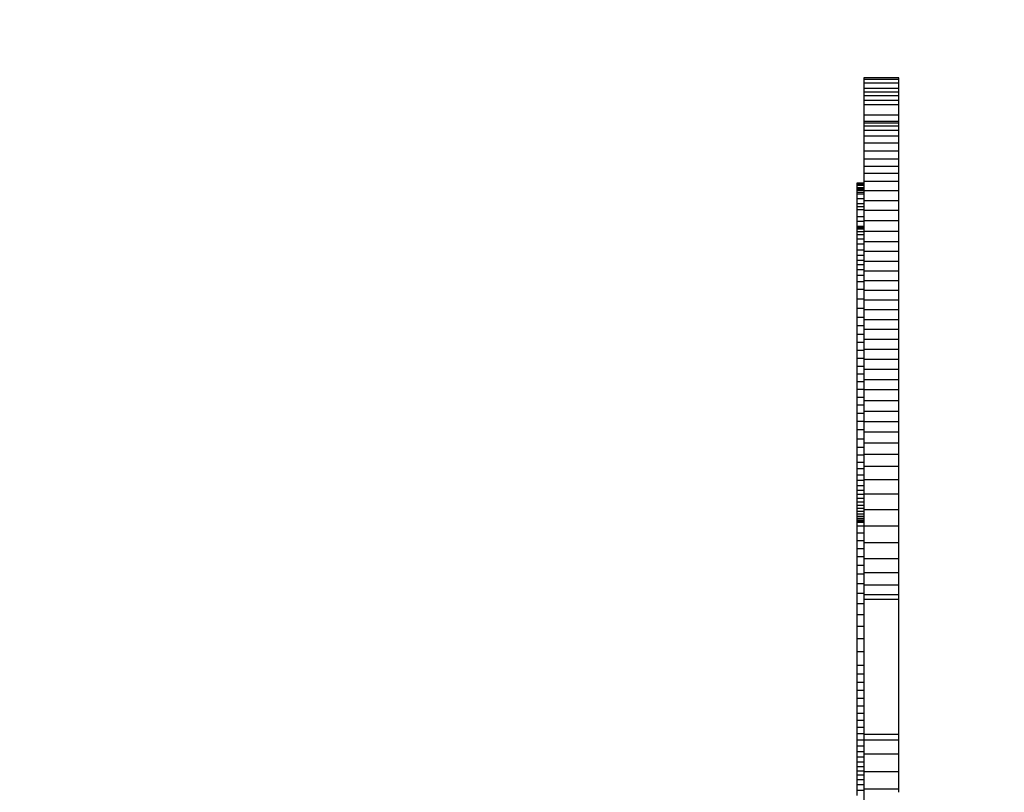
# Model space of a CAD drawing. Units: millimetres. Extents: x -9678 to 5652, y -6019 to 9927.
# Drawn here: x -3815 to -3534, y 3249 to 3469 of the extents above; entities that cross this region are included whole.
import ezdxf

# ---------------------------------------------------------------- set-up
doc = ezdxf.new("R2010")
doc.units = ezdxf.units.MM
doc.styles.get("Standard").update_dxf_attribs({"font": 'arial.ttf'})
doc.dimstyles.new('Kopia ISO-25', dxfattribs={"dimtxt": 300, "dimasz": 120, "dimexe": 1.25, "dimexo": 0.625, "dimgap": 100, "dimtad": 1, "dimlfac": 0.001, "dimrnd": 0.1, "dimtxsty": 'Standard', "dimblk": 'ARCHTICK', "dimcen": 2.5, "dimadec": 0, "dimazin": 0, "dimtfac": 1, "dimtmove": 0, "dimatfit": 3, "dimfxl": 1, "dimarcsym": 0})

# ---------------------------------------------------------------- blocks, each defined once
blk = doc.blocks.new('_ARCHTICK')
at = {"color": 0, "linetype": 'ByBlock', "lineweight": -2}
blk.add_solid([(0.3977, 0.3094), (0.3094, 0.3977), (-0.3094, -0.3977), (-0.3977, -0.3094)], dxfattribs=at)
blk = doc.blocks.new('*D6')
at = {"color": 0, "lineweight": -2}
for p, q in [((1280.02, 5461.5), (-9202.52, 5461.5)), ((-9201.27, 5461.5), (-9201.27, -3667.45)), ((-885.04, -3667.45), (-9202.52, -3667.45))]:
    blk.add_line(p, q, dxfattribs=at)
at = {"layer": 'Defpoints', "color": 0}
for p in [(1280.65, 5461.5), (-9201.27, -3667.45), (-884.42, -3667.45)]:
    blk.add_point(p, dxfattribs=at)
at = {"color": 0, "lineweight": -2, "xscale": 120, "yscale": 120, "zscale": 120}
for p, rotation in [((-9201.27, 5461.5), 90), ((-9201.27, -3667.45), 270)]:
    blk.add_blockref('_ARCHTICK', p, dxfattribs=dict(at, rotation=rotation))
at = {"color": 0, "insert": (-9481.56, 897.03), "char_height": 300, "attachment_point": 5, "rotation": 90}
blk.add_mtext('9,1m', dxfattribs=at)
blk = doc.blocks.new('*D7')
at = {"color": 0, "lineweight": -2}
for p, q in [((1252.52, 3893.79), (-8245.05, 3893.79)), ((-8243.8, 3893.79), (-8243.8, -2164.51)), ((-652.04, -2164.51), (-8245.05, -2164.51))]:
    blk.add_line(p, q, dxfattribs=at)
at = {"layer": 'Defpoints', "color": 0}
for p in [(1253.15, 3893.79), (-8243.8, -2164.51), (-651.42, -2164.51)]:
    blk.add_point(p, dxfattribs=at)
at = {"color": 0, "lineweight": -2, "xscale": 120, "yscale": 120, "zscale": 120}
for p, rotation in [((-8243.8, 3893.79), 90), ((-8243.8, -2164.51), 270)]:
    blk.add_blockref('_ARCHTICK', p, dxfattribs=dict(at, rotation=rotation))
at = {"color": 0, "insert": (-8524.09, 864.64), "char_height": 300, "attachment_point": 5, "rotation": 90}
blk.add_mtext('6,1m', dxfattribs=at)

msp = doc.modelspace()

# ---------------------------------------------------------------- linework, layer by layer
for p, q in [((-3574.48, 3452.44), (-3574.48, 3451.988)), ((-3564.48, 3452.44), (-3574.48, 3452.44)), ((-3574.48, 3451.988), (-3564.48, 3451.988)), ((-3574.48, 3451.988), (-3574.48, 3450.99)), ((-3574.48, 3450.99), (-3564.48, 3450.99)), ((-3574.48, 3450.99), (-3574.48, 3449.441)), ((-3564.48, 3451.988), (-3564.48, 3452.44)), ((-3564.48, 3450.99), (-3564.48, 3451.988)), ((-3564.48, 3449.441), (-3564.48, 3450.99)), ((-3574.48, 3449.441), (-3564.48, 3449.441)), ((-3574.48, 3449.441), (-3574.48, 3448.4)), ((-3574.48, 3448.4), (-3564.48, 3448.4)), ((-3574.48, 3448.4), (-3574.48, 3447.37)), ((-3574.48, 3447.37), (-3564.48, 3447.37)), ((-3574.48, 3447.37), (-3574.48, 3446.088)), ((-3564.48, 3448.4), (-3564.48, 3449.441)), ((-3564.48, 3447.37), (-3564.48, 3448.4)), ((-3564.48, 3446.088), (-3564.48, 3447.37)), ((-3574.48, 3446.088), (-3564.48, 3446.088)), ((-3574.48, 3446.088), (-3574.48, 3444.836)), ((-3574.48, 3444.836), (-3564.48, 3444.836)), ((-3574.48, 3444.836), (-3574.48, 3441.914)), ((-3564.48, 3444.836), (-3564.48, 3446.088)), ((-3564.48, 3441.914), (-3564.48, 3444.836)), ((-3574.48, 3441.914), (-3564.48, 3441.914)), ((-3574.48, 3441.914), (-3574.48, 3439.998)), ((-3564.48, 3439.998), (-3564.48, 3441.914)), ((-3574.48, 3439.998), (-3574.48, 3439.621)), ((-3564.48, 3439.998), (-3574.48, 3439.998)), ((-3574.48, 3439.621), (-3564.48, 3439.621)), ((-3574.48, 3439.621), (-3574.48, 3438.763)), ((-3564.48, 3439.621), (-3564.48, 3439.998)), ((-3564.48, 3438.763), (-3564.48, 3439.621)), ((-3574.48, 3438.763), (-3564.48, 3438.763)), ((-3574.48, 3438.763), (-3574.48, 3437.484)), ((-3574.48, 3437.484), (-3564.48, 3437.484)), ((-3574.48, 3437.484), (-3574.48, 3435.842)), ((-3564.48, 3437.484), (-3564.48, 3438.763)), ((-3564.48, 3435.842), (-3564.48, 3437.484)), ((-3574.48, 3435.842), (-3564.48, 3435.842)), ((-3574.48, 3435.842), (-3574.48, 3433.886)), ((-3574.48, 3433.886), (-3564.48, 3433.886)), ((-3574.48, 3433.886), (-3574.48, 3431.651)), ((-3564.48, 3433.886), (-3564.48, 3435.842)), ((-3564.48, 3431.651), (-3564.48, 3433.886)), ((-3574.48, 3431.651), (-3564.48, 3431.651)), ((-3574.48, 3431.651), (-3574.48, 3429.285)), ((-3564.48, 3429.285), (-3564.48, 3431.651)), ((-3574.48, 3429.285), (-3564.48, 3429.285)), ((-3574.48, 3429.285), (-3574.48, 3427.257)), ((-3564.48, 3427.257), (-3564.48, 3429.285)), ((-3574.48, 3427.257), (-3564.48, 3427.257)), ((-3574.48, 3427.257), (-3574.48, 3425.243)), ((-3574.48, 3425.243), (-3564.48, 3425.243)), ((-3574.48, 3425.243), (-3574.48, 3422.927)), ((-3564.48, 3425.243), (-3564.48, 3427.257)), ((-3564.48, 3422.927), (-3564.48, 3425.243)), ((-3576.48, 3422.425), (-3576.48, 3422.235)), ((-3574.48, 3422.425), (-3576.48, 3422.425)), ((-3576.48, 3422.235), (-3574.48, 3422.235)), ((-3576.48, 3422.235), (-3576.48, 3421.83)), ((-3574.48, 3422.927), (-3564.48, 3422.927)), ((-3574.48, 3422.927), (-3574.48, 3420.303)), ((-3564.48, 3420.303), (-3564.48, 3422.927)), ((-3576.48, 3421.83), (-3574.48, 3421.83)), ((-3576.48, 3421.83), (-3576.48, 3421.208)), ((-3576.48, 3421.208), (-3574.48, 3421.208)), ((-3576.48, 3421.208), (-3576.48, 3420.789)), ((-3576.48, 3420.789), (-3574.48, 3420.789)), ((-3576.48, 3420.789), (-3576.48, 3420.371)), ((-3576.48, 3420.371), (-3574.48, 3420.371)), ((-3576.48, 3420.371), (-3576.48, 3419.844)), ((-3576.48, 3419.844), (-3574.48, 3419.844)), ((-3576.48, 3419.844), (-3576.48, 3419.317)), ((-3576.48, 3419.317), (-3574.48, 3419.317)), ((-3576.48, 3419.317), (-3576.48, 3418.048)), ((-3574.48, 3420.303), (-3564.48, 3420.303)), ((-3574.48, 3420.303), (-3574.48, 3417.508)), ((-3564.48, 3417.508), (-3564.48, 3420.303)), ((-3576.48, 3418.048), (-3574.48, 3418.048)), ((-3576.48, 3418.048), (-3576.48, 3416.562)), ((-3576.48, 3416.562), (-3574.48, 3416.562)), ((-3576.48, 3416.562), (-3576.48, 3415.711)), ((-3574.48, 3417.508), (-3564.48, 3417.508)), ((-3574.48, 3417.508), (-3574.48, 3414.678)), ((-3564.48, 3414.678), (-3564.48, 3417.508)), ((-3576.48, 3415.711), (-3574.48, 3415.711)), ((-3576.48, 3415.711), (-3576.48, 3414.86)), ((-3576.48, 3414.86), (-3574.48, 3414.86)), ((-3576.48, 3414.86), (-3576.48, 3412.941)), ((-3574.48, 3414.678), (-3564.48, 3414.678)), ((-3574.48, 3414.678), (-3574.48, 3411.805)), ((-3564.48, 3411.805), (-3564.48, 3414.678)), ((-3576.48, 3412.941), (-3574.48, 3412.941)), ((-3576.48, 3412.941), (-3576.48, 3411.542)), ((-3576.48, 3411.542), (-3574.48, 3411.542)), ((-3576.48, 3411.542), (-3576.48, 3410.143)), ((-3574.48, 3411.805), (-3564.48, 3411.805)), ((-3574.48, 3411.805), (-3574.48, 3408.713)), ((-3564.48, 3408.713), (-3564.48, 3411.805)), ((-3576.48, 3410.143), (-3574.48, 3410.143)), ((-3576.48, 3410.143), (-3576.48, 3409.968)), ((-3576.48, 3409.968), (-3576.48, 3409.789)), ((-3574.48, 3409.968), (-3576.48, 3409.968)), ((-3576.48, 3409.789), (-3574.48, 3409.789)), ((-3576.48, 3409.789), (-3576.48, 3409.357)), ((-3576.48, 3409.357), (-3574.48, 3409.357)), ((-3576.48, 3409.357), (-3576.48, 3408.672)), ((-3576.48, 3408.672), (-3574.48, 3408.672)), ((-3576.48, 3408.672), (-3576.48, 3407.735)), ((-3574.48, 3408.713), (-3564.48, 3408.713)), ((-3574.48, 3408.713), (-3574.48, 3405.819)), ((-3564.48, 3405.819), (-3564.48, 3408.713)), ((-3576.48, 3407.735), (-3574.48, 3407.735)), ((-3576.48, 3407.735), (-3576.48, 3406.545)), ((-3576.48, 3406.545), (-3574.48, 3406.545)), ((-3576.48, 3406.545), (-3576.48, 3405.103)), ((-3574.48, 3405.819), (-3564.48, 3405.819)), ((-3574.48, 3405.819), (-3574.48, 3402.981)), ((-3564.48, 3402.981), (-3564.48, 3405.819)), ((-3576.48, 3405.103), (-3574.48, 3405.103)), ((-3576.48, 3405.103), (-3576.48, 3403.408)), ((-3576.48, 3403.408), (-3574.48, 3403.408)), ((-3576.48, 3403.408), (-3576.48, 3401.881)), ((-3574.48, 3402.981), (-3564.48, 3402.981)), ((-3574.48, 3402.981), (-3574.48, 3400.184)), ((-3564.48, 3400.184), (-3564.48, 3402.981)), ((-3576.48, 3401.881), (-3574.48, 3401.881)), ((-3576.48, 3401.881), (-3576.48, 3400.509)), ((-3576.48, 3400.509), (-3574.48, 3400.509)), ((-3576.48, 3400.509), (-3576.48, 3399.183)), ((-3574.48, 3400.184), (-3564.48, 3400.184)), ((-3574.48, 3400.184), (-3574.48, 3397.41)), ((-3564.48, 3397.41), (-3564.48, 3400.184)), ((-3576.48, 3399.183), (-3574.48, 3399.183)), ((-3576.48, 3399.183), (-3576.48, 3397.794)), ((-3576.48, 3397.794), (-3574.48, 3397.794)), ((-3576.48, 3397.794), (-3576.48, 3396.234)), ((-3574.48, 3397.41), (-3564.48, 3397.41)), ((-3574.48, 3397.41), (-3574.48, 3394.652)), ((-3564.48, 3394.652), (-3564.48, 3397.41)), ((-3576.48, 3396.234), (-3574.48, 3396.234)), ((-3576.48, 3396.234), (-3576.48, 3394.392)), ((-3576.48, 3394.392), (-3574.48, 3394.392)), ((-3576.48, 3394.392), (-3576.48, 3392.159)), ((-3574.48, 3394.652), (-3564.48, 3394.652)), ((-3574.48, 3394.652), (-3574.48, 3391.9)), ((-3564.48, 3391.9), (-3564.48, 3394.652)), ((-3576.48, 3392.159), (-3574.48, 3392.159)), ((-3576.48, 3392.159), (-3576.48, 3389.426)), ((-3574.48, 3391.9), (-3564.48, 3391.9)), ((-3574.48, 3391.9), (-3574.48, 3389.144)), ((-3564.48, 3389.144), (-3564.48, 3391.9)), ((-3576.48, 3389.426), (-3574.48, 3389.426)), ((-3576.48, 3389.426), (-3576.48, 3386.802)), ((-3574.48, 3389.144), (-3564.48, 3389.144)), ((-3574.48, 3389.144), (-3574.48, 3386.378)), ((-3564.48, 3386.378), (-3564.48, 3389.144)), ((-3576.48, 3386.802), (-3574.48, 3386.802)), ((-3576.48, 3386.802), (-3576.48, 3384.264)), ((-3574.48, 3386.378), (-3564.48, 3386.378)), ((-3574.48, 3386.378), (-3574.48, 3383.595)), ((-3564.48, 3383.595), (-3564.48, 3386.378)), ((-3576.48, 3384.264), (-3574.48, 3384.264)), ((-3576.48, 3384.264), (-3576.48, 3381.804)), ((-3574.48, 3383.595), (-3564.48, 3383.595)), ((-3574.48, 3383.595), (-3574.48, 3380.797)), ((-3564.48, 3380.797), (-3564.48, 3383.595)), ((-3576.48, 3381.804), (-3574.48, 3381.804)), ((-3576.48, 3381.804), (-3576.48, 3379.411)), ((-3574.48, 3380.797), (-3564.48, 3380.797)), ((-3574.48, 3380.797), (-3574.48, 3377.978)), ((-3564.48, 3377.978), (-3564.48, 3380.797)), ((-3576.48, 3379.411), (-3574.48, 3379.411)), ((-3576.48, 3379.411), (-3576.48, 3377.075)), ((-3574.48, 3377.978), (-3564.48, 3377.978)), ((-3574.48, 3377.978), (-3574.48, 3375.137)), ((-3564.48, 3375.137), (-3564.48, 3377.978)), ((-3576.48, 3377.075), (-3574.48, 3377.075)), ((-3576.48, 3377.075), (-3576.48, 3374.786)), ((-3576.48, 3374.786), (-3574.48, 3374.786)), ((-3576.48, 3374.786), (-3576.48, 3372.532)), ((-3574.48, 3375.137), (-3564.48, 3375.137)), ((-3574.48, 3375.137), (-3574.48, 3372.275)), ((-3564.48, 3372.275), (-3564.48, 3375.137)), ((-3576.48, 3372.532), (-3574.48, 3372.532)), ((-3576.48, 3372.532), (-3576.48, 3370.305)), ((-3574.48, 3372.275), (-3564.48, 3372.275)), ((-3574.48, 3372.275), (-3574.48, 3369.391)), ((-3564.48, 3369.391), (-3564.48, 3372.275)), ((-3576.48, 3370.305), (-3574.48, 3370.305)), ((-3576.48, 3370.305), (-3576.48, 3368.094)), ((-3574.48, 3369.391), (-3564.48, 3369.391)), ((-3574.48, 3369.391), (-3574.48, 3366.485)), ((-3564.48, 3366.485), (-3564.48, 3369.391)), ((-3576.48, 3368.094), (-3574.48, 3368.094)), ((-3576.48, 3368.094), (-3576.48, 3365.888)), ((-3574.48, 3366.485), (-3564.48, 3366.485)), ((-3574.48, 3366.485), (-3574.48, 3363.576)), ((-3564.48, 3363.576), (-3564.48, 3366.485)), ((-3576.48, 3365.888), (-3574.48, 3365.888)), ((-3576.48, 3365.888), (-3576.48, 3363.678)), ((-3576.48, 3363.678), (-3574.48, 3363.678)), ((-3576.48, 3363.678), (-3576.48, 3361.454)), ((-3574.48, 3363.576), (-3564.48, 3363.576)), ((-3574.48, 3363.576), (-3574.48, 3360.477)), ((-3564.48, 3360.477), (-3564.48, 3363.576)), ((-3576.48, 3361.454), (-3574.48, 3361.454)), ((-3576.48, 3361.454), (-3576.48, 3359.204)), ((-3574.48, 3360.477), (-3564.48, 3360.477)), ((-3574.48, 3360.477), (-3574.48, 3357.484)), ((-3564.48, 3357.484), (-3564.48, 3360.477)), ((-3576.48, 3359.204), (-3574.48, 3359.204)), ((-3576.48, 3359.204), (-3576.48, 3356.92)), ((-3576.48, 3356.92), (-3574.48, 3356.92)), ((-3576.48, 3356.92), (-3576.48, 3354.59)), ((-3574.48, 3357.484), (-3564.48, 3357.484)), ((-3574.48, 3357.484), (-3574.48, 3354.517)), ((-3564.48, 3354.517), (-3564.48, 3357.484)), ((-3576.48, 3354.59), (-3574.48, 3354.59)), ((-3576.48, 3354.59), (-3576.48, 3352.204)), ((-3576.48, 3352.204), (-3574.48, 3352.204)), ((-3576.48, 3352.204), (-3576.48, 3349.609)), ((-3574.48, 3354.517), (-3564.48, 3354.517)), ((-3574.48, 3354.517), (-3574.48, 3351.527)), ((-3564.48, 3351.527), (-3564.48, 3354.517)), ((-3576.48, 3349.609), (-3574.48, 3349.609)), ((-3576.48, 3349.609), (-3576.48, 3347.209)), ((-3574.48, 3351.527), (-3564.48, 3351.527)), ((-3574.48, 3351.527), (-3574.48, 3348.452)), ((-3564.48, 3348.452), (-3564.48, 3351.527)), ((-3576.48, 3347.209), (-3574.48, 3347.209)), ((-3576.48, 3347.209), (-3576.48, 3344.992)), ((-3574.48, 3348.452), (-3564.48, 3348.452)), ((-3574.48, 3348.452), (-3574.48, 3345.224)), ((-3564.48, 3345.224), (-3564.48, 3348.452)), ((-3576.48, 3344.992), (-3574.48, 3344.992)), ((-3576.48, 3344.992), (-3576.48, 3342.95)), ((-3574.48, 3345.224), (-3564.48, 3345.224)), ((-3574.48, 3345.224), (-3574.48, 3341.766)), ((-3564.48, 3341.766), (-3564.48, 3345.224)), ((-3576.48, 3342.95), (-3574.48, 3342.95)), ((-3576.48, 3342.95), (-3576.48, 3341.071)), ((-3576.48, 3341.071), (-3574.48, 3341.071)), ((-3576.48, 3341.071), (-3576.48, 3339.345)), ((-3574.48, 3341.766), (-3564.48, 3341.766)), ((-3574.48, 3341.766), (-3574.48, 3338.012)), ((-3564.48, 3338.012), (-3564.48, 3341.766)), ((-3576.48, 3339.345), (-3574.48, 3339.345)), ((-3576.48, 3339.345), (-3576.48, 3337.761)), ((-3574.48, 3338.012), (-3564.48, 3338.012)), ((-3574.48, 3338.012), (-3574.48, 3333.905)), ((-3564.48, 3333.905), (-3564.48, 3338.012)), ((-3576.48, 3337.761), (-3574.48, 3337.761)), ((-3576.48, 3337.761), (-3576.48, 3336.309)), ((-3576.48, 3336.309), (-3574.48, 3336.309)), ((-3576.48, 3336.309), (-3576.48, 3334.979)), ((-3576.48, 3334.979), (-3574.48, 3334.979)), ((-3576.48, 3334.979), (-3576.48, 3333.759)), ((-3576.48, 3333.759), (-3574.48, 3333.759)), ((-3576.48, 3333.759), (-3576.48, 3332.64)), ((-3576.48, 3332.64), (-3574.48, 3332.64)), ((-3576.48, 3332.64), (-3576.48, 3331.61)), ((-3574.48, 3333.905), (-3564.48, 3333.905)), ((-3574.48, 3333.905), (-3574.48, 3329.448)), ((-3564.48, 3329.448), (-3564.48, 3333.905)), ((-3576.48, 3331.61), (-3574.48, 3331.61)), ((-3576.48, 3331.61), (-3576.48, 3330.66)), ((-3576.48, 3330.66), (-3574.48, 3330.66)), ((-3576.48, 3330.66), (-3576.48, 3329.779)), ((-3576.48, 3329.779), (-3574.48, 3329.779)), ((-3576.48, 3329.779), (-3576.48, 3328.957)), ((-3576.48, 3328.957), (-3574.48, 3328.957)), ((-3576.48, 3328.957), (-3576.48, 3328.182)), ((-3576.48, 3328.182), (-3574.48, 3328.182)), ((-3576.48, 3328.182), (-3576.48, 3327.496)), ((-3576.48, 3327.496), (-3574.48, 3327.496)), ((-3576.48, 3327.496), (-3576.48, 3326.923)), ((-3576.48, 3326.923), (-3574.48, 3326.923)), ((-3576.48, 3326.923), (-3576.48, 3326.464)), ((-3574.48, 3329.448), (-3564.48, 3329.448)), ((-3574.48, 3329.448), (-3574.48, 3324.744)), ((-3564.48, 3324.744), (-3564.48, 3329.448)), ((-3576.48, 3326.464), (-3574.48, 3326.464)), ((-3576.48, 3326.464), (-3576.48, 3326.123)), ((-3576.48, 3326.123), (-3574.48, 3326.123)), ((-3576.48, 3326.123), (-3576.48, 3325.901)), ((-3576.48, 3325.901), (-3574.48, 3325.901)), ((-3576.48, 3325.901), (-3576.48, 3325.799)), ((-3576.48, 3325.799), (-3574.48, 3325.799)), ((-3576.48, 3325.799), (-3576.48, 3324.822)), ((-3576.48, 3324.822), (-3574.48, 3324.822)), ((-3576.48, 3324.822), (-3576.48, 3322.741)), ((-3574.48, 3324.744), (-3564.48, 3324.744)), ((-3574.48, 3324.744), (-3574.48, 3319.997)), ((-3564.48, 3319.997), (-3564.48, 3324.744)), ((-3576.48, 3322.741), (-3574.48, 3322.741)), ((-3576.48, 3322.741), (-3576.48, 3320.593)), ((-3576.48, 3320.593), (-3574.48, 3320.593)), ((-3576.48, 3320.593), (-3576.48, 3318.363)), ((-3576.48, 3318.363), (-3574.48, 3318.363)), ((-3576.48, 3318.363), (-3576.48, 3316.04)), ((-3574.48, 3319.997), (-3564.48, 3319.997)), ((-3574.48, 3319.997), (-3574.48, 3315.479)), ((-3564.48, 3315.479), (-3564.48, 3319.997)), ((-3576.48, 3316.04), (-3574.48, 3316.04)), ((-3576.48, 3316.04), (-3576.48, 3313.613)), ((-3574.48, 3315.479), (-3564.48, 3315.479)), ((-3574.48, 3315.479), (-3574.48, 3311.437)), ((-3564.48, 3311.437), (-3564.48, 3315.479)), ((-3576.48, 3313.613), (-3574.48, 3313.613)), ((-3576.48, 3313.613), (-3576.48, 3311.068)), ((-3576.48, 3311.068), (-3574.48, 3311.068)), ((-3576.48, 3311.068), (-3576.48, 3308.394)), ((-3574.48, 3311.437), (-3564.48, 3311.437)), ((-3574.48, 3311.437), (-3574.48, 3308.015)), ((-3564.48, 3308.015), (-3564.48, 3311.437)), ((-3576.48, 3308.394), (-3574.48, 3308.394)), ((-3576.48, 3308.394), (-3576.48, 3305.579)), ((-3574.48, 3308.015), (-3564.48, 3308.015)), ((-3574.48, 3308.015), (-3574.48, 3305.179)), ((-3564.48, 3305.179), (-3564.48, 3308.015)), ((-3576.48, 3305.579), (-3574.48, 3305.579)), ((-3576.48, 3305.579), (-3576.48, 3302.61)), ((-3574.48, 3305.179), (-3564.48, 3305.179)), ((-3574.48, 3305.179), (-3574.48, 3303.926)), ((-3564.48, 3303.926), (-3564.48, 3305.179)), ((-3576.48, 3302.61), (-3574.48, 3302.61)), ((-3576.48, 3302.61), (-3576.48, 3299.476)), ((-3574.48, 3303.926), (-3564.48, 3303.926)), ((-3574.48, 3303.926), (-3574.48, 3298.133)), ((-3564.48, 3298.133), (-3564.48, 3303.926)), ((-3576.48, 3299.476), (-3574.48, 3299.476)), ((-3576.48, 3299.476), (-3576.48, 3296.164)), ((-3576.48, 3296.164), (-3574.48, 3296.164)), ((-3576.48, 3296.164), (-3576.48, 3292.662)), ((-3574.48, 3298.133), (-3574.48, 3290.911)), ((-3564.48, 3290.911), (-3564.48, 3298.133)), ((-3576.48, 3292.662), (-3574.48, 3292.662)), ((-3576.48, 3292.662), (-3576.48, 3288.957)), ((-3574.48, 3290.911), (-3574.48, 3282.702)), ((-3564.48, 3282.702), (-3564.48, 3290.911)), ((-3576.48, 3288.957), (-3574.48, 3288.957)), ((-3576.48, 3288.957), (-3576.48, 3285.039)), ((-3576.48, 3285.039), (-3574.48, 3285.039)), ((-3576.48, 3285.039), (-3576.48, 3282.619)), ((-3576.48, 3282.619), (-3574.48, 3282.619)), ((-3576.48, 3282.619), (-3576.48, 3280.254)), ((-3574.48, 3282.702), (-3574.48, 3274.014)), ((-3564.48, 3274.014), (-3564.48, 3282.702)), ((-3576.48, 3280.254), (-3574.48, 3280.254)), ((-3576.48, 3280.254), (-3576.48, 3277.95)), ((-3576.48, 3277.95), (-3574.48, 3277.95)), ((-3576.48, 3277.95), (-3576.48, 3275.709)), ((-3576.48, 3275.709), (-3574.48, 3275.709)), ((-3576.48, 3275.709), (-3576.48, 3273.534)), ((-3576.48, 3273.534), (-3574.48, 3273.534)), ((-3576.48, 3273.534), (-3576.48, 3271.43)), ((-3574.48, 3274.014), (-3574.48, 3265.382)), ((-3564.48, 3265.382), (-3564.48, 3274.014)), ((-3576.48, 3271.43), (-3574.48, 3271.43)), ((-3576.48, 3271.43), (-3576.48, 3269.4)), ((-3576.48, 3269.4), (-3574.48, 3269.4)), ((-3576.48, 3269.4), (-3576.48, 3267.446)), ((-3576.48, 3267.446), (-3574.48, 3267.446)), ((-3576.48, 3267.446), (-3576.48, 3265.574)), ((-3576.48, 3265.574), (-3574.48, 3265.574)), ((-3576.48, 3265.574), (-3576.48, 3263.785)), ((-3574.48, 3265.382), (-3564.48, 3265.382)), ((-3574.48, 3265.382), (-3574.48, 3263.853)), ((-3564.48, 3263.853), (-3564.48, 3265.382)), ((-3576.48, 3263.785), (-3574.48, 3263.785)), ((-3576.48, 3263.785), (-3576.48, 3262.084)), ((-3574.48, 3263.853), (-3564.48, 3263.853)), ((-3574.48, 3263.853), (-3574.48, 3259.847)), ((-3564.48, 3259.847), (-3564.48, 3263.853)), ((-3576.48, 3262.084), (-3574.48, 3262.084)), ((-3576.48, 3262.084), (-3576.48, 3260.473)), ((-3576.48, 3260.473), (-3574.48, 3260.473)), ((-3576.48, 3260.473), (-3576.48, 3258.958)), ((-3574.48, 3259.847), (-3564.48, 3259.847)), ((-3574.48, 3259.847), (-3574.48, 3254.786)), ((-3564.48, 3254.786), (-3564.48, 3259.847)), ((-3576.48, 3258.958), (-3574.48, 3258.958)), ((-3576.48, 3258.958), (-3576.48, 3257.54)), ((-3576.48, 3257.54), (-3574.48, 3257.54)), ((-3576.48, 3257.54), (-3576.48, 3256.223)), ((-3576.48, 3256.223), (-3574.48, 3256.223)), ((-3576.48, 3256.223), (-3576.48, 3255.012)), ((-3576.48, 3255.012), (-3574.48, 3255.012)), ((-3576.48, 3255.012), (-3576.48, 3253.831)), ((-3576.48, 3253.831), (-3574.48, 3253.831)), ((-3576.48, 3253.831), (-3576.48, 3252.496)), ((-3574.48, 3254.786), (-3564.48, 3254.786)), ((-3574.48, 3254.786), (-3574.48, 3249.858)), ((-3564.48, 3249.858), (-3564.48, 3254.786)), ((-3576.48, 3252.496), (-3574.48, 3252.496)), ((-3576.48, 3252.496), (-3576.48, 3251.042)), ((-3576.48, 3251.042), (-3574.48, 3251.042)), ((-3576.48, 3251.042), (-3576.48, 3249.506)), ((-3576.48, 3249.506), (-3574.48, 3249.506)), ((-3576.48, 3249.506), (-3576.48, 3247.923)), ((-3574.48, 3249.858), (-3564.48, 3249.858)), ((-3574.48, 3249.858), (-3574.48, 3245.6)), ((-3564.48, 3248.862), (-3564.48, 3249.858))]:
    msp.add_line(p, q)
msp.add_arc((-3549.48, 2411.505, -1656.14), 2400, 22.684494, 180)

# ---------------------------------------------------------------- dimensions: what is measured, and where the dimension line sits
for base, p1, p2, picture, middle in [((-9201.272, -3667.454, -1330.86), (1280.647, 5461.505, -1656.14), (-884.416, -3667.454, -1656.14), '*D6', (-9481.559, 897.025, -1330.86)), ((-8243.804, -2164.509), (1253.147, 3893.786), (-651.416, -2164.509), '*D7', (-8524.091, 864.639))]:
    dim = msp.add_linear_dim(base=base, p1=p1, p2=p2, angle=90, dimstyle='Kopia ISO-25', override={"dimpost": 'm'})
    dim.commit()
    dim.dimension.update_dxf_attribs({"geometry": picture, "text_midpoint": middle})

doc.saveas('drawing.dxf')
